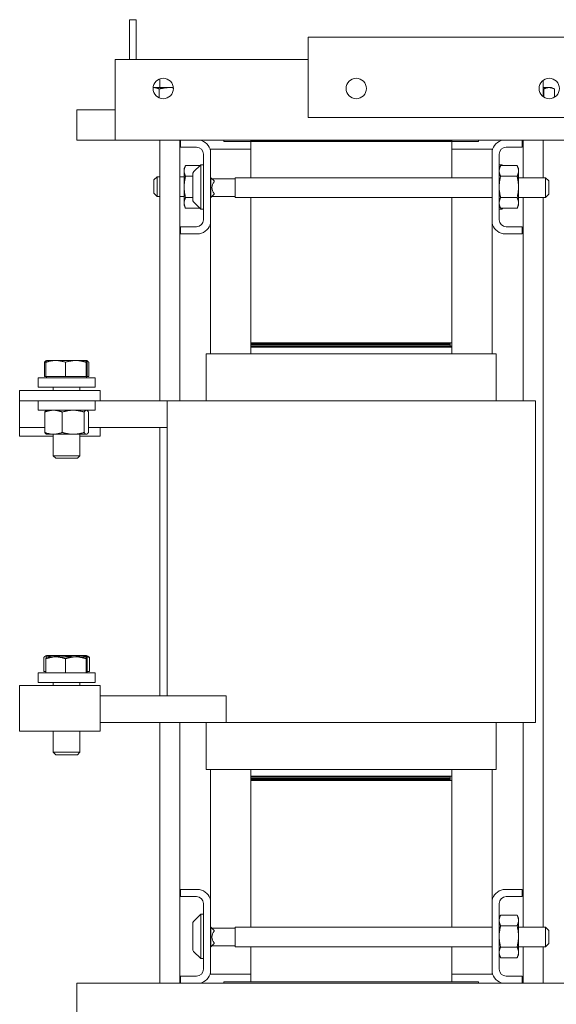
# Model space of a CAD drawing. Units: inches. Extents: x -64 to 287, y 46 to 257.
# Drawn here: x 194 to 204, y 126 to 144 of the extents above; entities that cross this region are included whole.
import ezdxf

# ---------------------------------------------------------------- set-up
doc = ezdxf.new("R2010")
doc.units = ezdxf.units.IN
doc.header["$MEASUREMENT"] = 0

msp = doc.modelspace()

# ---------------------------------------------------------------- linework, layer by layer
at = {"lineweight": 0}
for p, q in [((195.613, 143.305), (195.613, 144.048)), ((195.613, 144.048), (195.738, 144.048)), ((195.738, 144.048), (195.738, 143.305)), ((207.941, 143.725), (198.941, 143.725)), ((198.941, 143.505), (198.941, 143.725)), ((198.941, 143.505), (198.941, 142.225)), ((195.341, 143.305), (198.941, 143.305)), ((195.341, 143.305), (195.341, 142.025)), ((196.176, 142.782), (196.176, 142.943)), ((203.328, 142.612), (203.328, 142.917)), ((196.065, 142.782), (196.052, 142.782)), ((196.363, 142.782), (196.065, 142.782)), ((196.165, 142.757), (196.165, 142.591)), ((196.431, 142.782), (196.363, 142.782)), ((203.438, 142.782), (203.328, 142.782)), ((203.339, 142.757), (203.339, 142.605)), ((203.484, 142.782), (203.438, 142.782)), ((203.484, 142.782), (203.538, 142.757)), ((203.538, 142.757), (203.538, 142.601)), ((194.629, 142.073), (194.629, 142.365)), ((195.341, 142.365), (194.629, 142.365)), ((194.629, 141.805), (194.629, 142.073)), ((207.941, 142.225), (198.941, 142.225)), ((195.341, 141.805), (195.341, 142.025)), ((194.629, 141.805), (195.341, 141.805)), ((195.341, 141.805), (196.564, 141.805)), ((196.176, 136.945), (196.176, 141.805)), ((196.551, 136.945), (196.551, 141.805)), ((196.564, 141.671), (196.564, 141.805)), ((196.564, 141.805), (196.917, 141.805)), ((196.917, 141.805), (202.582, 141.805)), ((197.374, 141.805), (197.374, 141.775)), ((197.374, 141.775), (197.874, 141.775)), ((201.624, 141.795), (197.874, 141.795)), ((197.874, 141.775), (197.874, 141.795)), ((197.874, 141.102), (197.874, 141.775)), ((197.874, 141.775), (201.624, 141.775)), ((201.624, 141.775), (201.624, 141.795)), ((201.624, 141.775), (201.624, 141.102)), ((201.624, 141.775), (202.124, 141.775)), ((202.124, 141.805), (202.124, 141.775)), ((202.582, 141.805), (202.934, 141.805)), ((202.934, 141.805), (202.934, 141.671)), ((202.934, 141.805), (204.341, 141.805)), ((202.953, 141.102), (202.953, 141.805)), ((203.328, 141.102), (203.328, 141.805)), ((196.86, 141.671), (196.564, 141.671)), ((196.99, 140.319), (196.99, 141.541)), ((197.874, 141.635), (197.124, 141.635)), ((197.124, 141.635), (197.124, 141.597)), ((197.124, 141.597), (197.124, 140.262)), ((202.374, 141.635), (201.624, 141.635)), ((202.374, 141.635), (202.374, 141.597)), ((202.374, 140.262), (202.374, 141.597)), ((202.508, 141.541), (202.508, 140.319)), ((202.934, 141.671), (202.638, 141.671)), ((196.631, 141.274), (196.656, 141.327)), ((196.656, 141.327), (196.926, 141.327)), ((196.808, 141.209), (196.94, 141.341)), ((196.94, 141.341), (196.94, 140.518)), ((196.99, 141.341), (196.94, 141.341)), ((202.508, 141.341), (202.558, 141.341)), ((202.508, 141.274), (202.533, 141.327)), ((202.533, 141.327), (202.843, 141.327)), ((202.558, 141.327), (202.558, 141.341)), ((202.573, 141.327), (202.558, 141.341)), ((202.867, 141.274), (202.843, 141.327)), ((196.631, 141.274), (196.631, 141.228)), ((196.631, 141.228), (196.631, 140.93)), ((196.79, 140.693), (196.79, 141.166)), ((202.867, 141.228), (202.867, 141.274)), ((202.867, 140.93), (202.867, 141.228)), ((196.066, 141.06), (196.126, 141.12)), ((196.066, 140.813), (196.066, 141.06)), ((196.126, 141.12), (196.126, 140.753)), ((196.176, 141.12), (196.126, 141.12)), ((196.631, 141.12), (196.551, 141.12)), ((196.656, 141.128), (196.79, 141.128)), ((197.124, 141.102), (197.13, 141.102)), ((197.19, 141.042), (197.13, 141.102)), ((197.13, 141.102), (197.13, 140.735)), ((197.582, 141.083), (197.149, 141.083)), ((197.19, 141.027), (197.19, 141.042)), ((197.582, 141.102), (197.582, 140.735)), ((197.582, 141.102), (202.374, 141.102)), ((202.533, 141.128), (202.843, 141.128)), ((202.867, 141.102), (203.372, 141.102)), ((203.372, 140.735), (203.372, 141.102)), ((203.432, 141.042), (203.372, 141.102)), ((203.432, 141.042), (203.432, 140.795)), ((196.066, 140.813), (196.126, 140.753)), ((196.631, 140.93), (196.631, 140.632)), ((197.19, 140.795), (197.13, 140.735)), ((197.19, 140.795), (197.19, 140.809)), ((202.867, 140.632), (202.867, 140.93)), ((203.432, 140.795), (203.372, 140.735)), ((196.176, 140.753), (196.126, 140.753)), ((196.631, 140.753), (196.551, 140.753)), ((196.631, 140.632), (196.631, 140.586)), ((196.656, 140.731), (196.79, 140.731)), ((196.808, 140.651), (196.94, 140.518)), ((197.124, 140.735), (197.13, 140.735)), ((197.582, 140.753), (197.149, 140.753)), ((197.582, 140.735), (202.374, 140.735)), ((197.874, 138.025), (197.874, 140.735)), ((201.624, 140.735), (201.624, 138.025)), ((202.533, 140.731), (202.843, 140.731)), ((202.867, 140.735), (203.372, 140.735)), ((202.867, 140.586), (202.867, 140.632)), ((202.953, 136.945), (202.953, 140.735)), ((203.328, 127.132), (203.328, 140.735)), ((196.631, 140.586), (196.656, 140.532)), ((196.656, 140.532), (196.926, 140.532)), ((196.99, 140.518), (196.94, 140.518)), ((202.508, 140.586), (202.533, 140.532)), ((202.508, 140.518), (202.558, 140.518)), ((202.533, 140.532), (202.843, 140.532)), ((202.558, 140.518), (202.558, 140.532)), ((202.573, 140.532), (202.558, 140.518)), ((202.867, 140.586), (202.843, 140.532)), ((197.124, 140.262), (197.124, 137.82)), ((202.374, 140.262), (202.374, 137.82)), ((196.564, 140.055), (196.564, 140.189)), ((196.564, 140.189), (196.86, 140.189)), ((196.917, 140.055), (196.564, 140.055)), ((202.934, 140.055), (202.582, 140.055)), ((202.638, 140.189), (202.934, 140.189)), ((202.934, 140.189), (202.934, 140.055)), ((201.624, 138.025), (197.874, 138.025)), ((197.874, 138.025), (197.874, 138.005)), ((197.874, 138.025), (201.594, 138.025)), ((201.594, 138.025), (201.594, 138.005)), ((201.624, 137.965), (201.624, 138.025)), ((197.874, 138.005), (197.874, 137.985)), ((197.874, 138.005), (201.594, 138.005)), ((197.874, 138.005), (201.594, 138.005)), ((197.874, 137.985), (201.594, 137.985)), ((197.874, 137.985), (197.874, 137.965)), ((197.874, 137.985), (201.594, 137.985)), ((197.874, 137.965), (201.594, 137.965)), ((197.874, 137.945), (197.874, 137.965)), ((201.624, 137.945), (197.874, 137.945)), ((197.874, 137.945), (197.874, 137.82)), ((201.624, 137.965), (197.904, 137.965)), ((197.904, 137.945), (197.904, 137.965)), ((201.624, 137.945), (197.904, 137.945)), ((201.594, 138.005), (201.594, 137.985)), ((201.594, 137.985), (201.594, 137.965)), ((201.624, 137.945), (201.624, 137.965)), ((201.624, 137.945), (201.624, 137.82)), ((194.023, 137.397), (194.023, 137.661)), ((194.062, 137.694), (194.052, 137.689)), ((194.052, 137.397), (194.052, 137.661)), ((194.235, 137.695), (194.062, 137.695)), ((194.062, 137.695), (194.062, 137.694)), ((194.609, 137.695), (194.235, 137.695)), ((194.417, 137.397), (194.417, 137.661)), ((194.812, 137.695), (194.609, 137.695)), ((194.802, 137.397), (194.802, 137.661)), ((194.812, 137.695), (194.812, 137.695)), ((194.812, 137.695), (194.813, 137.694)), ((194.813, 137.694), (194.823, 137.689)), ((194.822, 137.397), (194.822, 137.661)), ((194.852, 137.397), (194.852, 137.661)), ((197.044, 137.82), (197.112, 137.82)), ((197.044, 136.945), (197.044, 137.82)), ((197.862, 137.82), (197.112, 137.82)), ((197.862, 137.82), (197.874, 137.82)), ((201.624, 137.82), (197.874, 137.82)), ((201.624, 137.82), (201.637, 137.82)), ((202.387, 137.82), (201.637, 137.82)), ((202.387, 137.82), (202.454, 137.82)), ((202.454, 136.945), (202.454, 137.82)), ((193.906, 137.372), (194.969, 137.372)), ((193.906, 137.195), (193.906, 137.372)), ((194.052, 137.397), (194.023, 137.397)), ((194.235, 137.397), (194.052, 137.397)), ((194.062, 137.397), (194.062, 137.372)), ((194.417, 137.397), (194.235, 137.397)), ((194.609, 137.397), (194.417, 137.397)), ((194.802, 137.397), (194.609, 137.397)), ((194.812, 137.397), (194.802, 137.397)), ((194.822, 137.397), (194.812, 137.397)), ((194.812, 137.397), (194.812, 137.372)), ((194.852, 137.397), (194.822, 137.397)), ((194.969, 137.195), (194.969, 137.372)), ((193.562, 137.135), (195.062, 137.135)), ((193.562, 136.945), (193.562, 137.135)), ((193.906, 137.195), (194.969, 137.195)), ((194.187, 137.195), (194.187, 137.135)), ((194.687, 137.195), (194.687, 137.135)), ((195.062, 136.945), (195.062, 137.135)), ((193.562, 136.945), (193.562, 136.445)), ((193.562, 136.945), (194.1, 136.945)), ((193.906, 136.945), (193.906, 136.768)), ((194.775, 136.945), (194.1, 136.945)), ((194.775, 136.945), (195.062, 136.945)), ((194.969, 136.945), (194.969, 136.768)), ((195.062, 136.945), (196.312, 136.945)), ((196.312, 136.945), (197.001, 136.945)), ((196.312, 136.945), (196.312, 131.445)), ((197.751, 136.945), (197.001, 136.945)), ((197.751, 136.945), (197.874, 136.945)), ((201.624, 136.945), (197.874, 136.945)), ((201.624, 136.945), (201.747, 136.945)), ((202.497, 136.945), (201.747, 136.945)), ((202.497, 136.945), (203.186, 136.945)), ((203.186, 136.945), (203.186, 130.945)), ((194.969, 136.768), (193.906, 136.768)), ((194.062, 136.768), (194.056, 136.764)), ((194.812, 136.768), (194.819, 136.764)), ((194.029, 136.353), (194.029, 136.734)), ((194.356, 136.353), (194.356, 136.734)), ((194.765, 136.353), (194.765, 136.734)), ((194.846, 136.353), (194.846, 136.734)), ((194.029, 136.445), (193.562, 136.445)), ((193.562, 136.285), (193.562, 136.445)), ((196.312, 136.445), (194.846, 136.445)), ((195.062, 136.285), (195.062, 136.445)), ((196.176, 131.445), (196.176, 136.445)), ((193.562, 136.285), (194.187, 136.285)), ((194.062, 136.32), (194.056, 136.324)), ((194.062, 136.32), (194.193, 136.32)), ((194.187, 136.32), (194.187, 135.919)), ((194.193, 136.32), (194.561, 136.32)), ((194.561, 136.32), (194.806, 136.32)), ((194.687, 136.32), (194.687, 135.919)), ((194.687, 136.285), (195.062, 136.285)), ((194.806, 136.32), (194.812, 136.32)), ((194.812, 136.32), (194.819, 136.324)), ((194.187, 135.919), (194.687, 135.919)), ((194.235, 135.872), (194.187, 135.919)), ((194.64, 135.872), (194.235, 135.872)), ((194.64, 135.872), (194.687, 135.919)), ((194.013, 131.897), (194.013, 132.161)), ((194.062, 132.195), (194.041, 132.182)), ((194.082, 132.195), (194.062, 132.195)), ((194.235, 132.17), (194.062, 132.17)), ((194.062, 132.17), (194.062, 132.169)), ((194.365, 132.195), (194.082, 132.195)), ((194.609, 132.17), (194.235, 132.17)), ((194.72, 132.195), (194.365, 132.195)), ((194.812, 132.17), (194.609, 132.17)), ((194.812, 132.195), (194.72, 132.195)), ((194.812, 132.195), (194.834, 132.182)), ((194.812, 132.17), (194.812, 132.17)), ((194.812, 132.17), (194.813, 132.169)), ((194.862, 131.897), (194.862, 132.161)), ((194.053, 131.872), (194.053, 132.136)), ((194.417, 131.872), (194.417, 132.136)), ((194.802, 131.872), (194.802, 132.136)), ((194.822, 131.872), (194.822, 132.136)), ((193.906, 131.872), (194.969, 131.872)), ((193.906, 131.695), (193.906, 131.872)), ((194.053, 131.897), (194.013, 131.897)), ((194.862, 131.897), (194.822, 131.897)), ((194.969, 131.695), (194.969, 131.872)), ((195.062, 131.635), (193.562, 131.635)), ((193.562, 131.255), (193.562, 131.635)), ((193.906, 131.695), (194.969, 131.695)), ((194.187, 131.695), (194.187, 131.635)), ((194.687, 131.695), (194.687, 131.635)), ((195.062, 131.255), (195.062, 131.635)), ((197.414, 131.445), (195.062, 131.445)), ((197.414, 131.445), (197.414, 130.945)), ((193.562, 131.255), (193.562, 130.785)), ((195.062, 131.255), (195.062, 130.785)), ((197.414, 130.945), (195.062, 130.945)), ((196.176, 126.085), (196.176, 130.945)), ((196.551, 126.085), (196.551, 130.945)), ((197.044, 130.07), (197.044, 130.945)), ((197.414, 130.945), (197.751, 130.945)), ((197.874, 130.945), (197.751, 130.945)), ((197.874, 130.945), (201.624, 130.945)), ((201.747, 130.945), (201.624, 130.945)), ((201.747, 130.945), (202.497, 130.945)), ((202.454, 130.07), (202.454, 130.945)), ((203.186, 130.945), (202.497, 130.945)), ((202.953, 127.132), (202.953, 130.945)), ((195.062, 130.785), (193.562, 130.785)), ((194.187, 130.785), (194.187, 130.394)), ((194.687, 130.785), (194.687, 130.394)), ((194.187, 130.394), (194.687, 130.394)), ((194.235, 130.347), (194.187, 130.394)), ((194.64, 130.347), (194.235, 130.347)), ((194.64, 130.347), (194.687, 130.394)), ((197.112, 130.07), (197.044, 130.07)), ((197.112, 130.07), (197.862, 130.07)), ((197.124, 130.07), (197.124, 127.627)), ((197.874, 130.07), (197.862, 130.07)), ((197.874, 130.07), (197.874, 129.945)), ((197.874, 130.07), (201.624, 130.07)), ((201.624, 130.07), (201.624, 129.945)), ((201.637, 130.07), (201.624, 130.07)), ((201.637, 130.07), (202.387, 130.07)), ((202.374, 130.07), (202.374, 127.627)), ((202.454, 130.07), (202.387, 130.07)), ((197.874, 129.945), (197.874, 129.925)), ((197.874, 129.945), (201.594, 129.945)), ((197.874, 129.945), (201.624, 129.945)), ((197.874, 129.925), (197.874, 129.905)), ((197.874, 129.925), (201.594, 129.925)), ((197.874, 129.925), (201.594, 129.925)), ((197.874, 129.905), (197.874, 129.885)), ((197.874, 129.905), (201.594, 129.905)), ((197.874, 129.905), (201.594, 129.905)), ((197.874, 129.885), (201.594, 129.885)), ((197.874, 129.885), (197.874, 129.865)), ((197.874, 129.885), (201.594, 129.885)), ((197.874, 127.132), (197.874, 129.865)), ((197.874, 129.865), (201.624, 129.865)), ((197.874, 129.865), (201.594, 129.865)), ((201.594, 129.945), (201.594, 129.925)), ((201.594, 129.925), (201.594, 129.905)), ((201.594, 129.905), (201.594, 129.885)), ((201.594, 129.885), (201.594, 129.865)), ((201.624, 129.945), (201.624, 129.865)), ((201.624, 129.865), (201.624, 127.132)), ((196.564, 127.701), (196.564, 127.835)), ((196.564, 127.835), (196.917, 127.835)), ((202.582, 127.835), (202.934, 127.835)), ((202.934, 127.835), (202.934, 127.701)), ((196.86, 127.701), (196.564, 127.701)), ((196.99, 126.349), (196.99, 127.571)), ((197.124, 127.627), (197.124, 126.292)), ((202.374, 126.292), (202.374, 127.627)), ((202.508, 127.571), (202.508, 126.349)), ((202.934, 127.701), (202.638, 127.701)), ((196.79, 126.723), (196.79, 127.196)), ((196.808, 127.239), (196.94, 127.371)), ((196.94, 127.371), (196.94, 126.548)), ((196.99, 127.371), (196.94, 127.371)), ((202.508, 127.304), (202.533, 127.357)), ((202.533, 127.357), (202.843, 127.357)), ((202.867, 127.304), (202.843, 127.357)), ((202.867, 127.258), (202.867, 127.304)), ((202.867, 126.96), (202.867, 127.258)), ((197.124, 127.132), (197.13, 127.132)), ((197.19, 127.072), (197.13, 127.132)), ((197.13, 127.132), (197.13, 126.765)), ((197.582, 127.113), (197.149, 127.113)), ((197.19, 127.057), (197.19, 127.072)), ((197.582, 127.132), (197.582, 126.765)), ((197.582, 127.132), (202.374, 127.132)), ((202.533, 127.158), (202.843, 127.158)), ((202.867, 127.132), (203.372, 127.132)), ((203.372, 126.765), (203.372, 127.132)), ((203.432, 127.072), (203.372, 127.132)), ((203.432, 127.072), (203.432, 126.825)), ((197.19, 126.825), (197.19, 126.839)), ((202.867, 126.662), (202.867, 126.96)), ((196.808, 126.681), (196.94, 126.548)), ((197.124, 126.765), (197.13, 126.765)), ((197.19, 126.825), (197.13, 126.765)), ((197.582, 126.783), (197.149, 126.783)), ((197.582, 126.765), (202.374, 126.765)), ((197.874, 126.115), (197.874, 126.765)), ((201.624, 126.765), (201.624, 126.115)), ((202.533, 126.761), (202.843, 126.761)), ((202.867, 126.765), (203.372, 126.765)), ((202.867, 126.616), (202.867, 126.662)), ((202.953, 126.085), (202.953, 126.765)), ((203.328, 126.085), (203.328, 126.765)), ((203.432, 126.825), (203.372, 126.765)), ((196.99, 126.548), (196.94, 126.548)), ((202.508, 126.616), (202.533, 126.562)), ((202.533, 126.562), (202.843, 126.562)), ((202.867, 126.616), (202.843, 126.562)), ((197.124, 126.292), (197.124, 126.255)), ((202.374, 126.292), (202.374, 126.255)), ((196.564, 126.085), (196.564, 126.219)), ((196.564, 126.219), (196.86, 126.219)), ((197.124, 126.255), (197.874, 126.255)), ((197.874, 126.115), (197.374, 126.115)), ((197.374, 126.085), (197.374, 126.115)), ((201.624, 126.115), (197.874, 126.115)), ((201.624, 126.255), (202.374, 126.255)), ((202.124, 126.115), (201.624, 126.115)), ((202.124, 126.085), (202.124, 126.115)), ((202.638, 126.219), (202.934, 126.219)), ((202.934, 126.219), (202.934, 126.085)), ((194.629, 125.817), (194.629, 126.085)), ((196.564, 126.085), (194.629, 126.085)), ((196.917, 126.085), (196.564, 126.085)), ((197.374, 126.085), (196.917, 126.085)), ((197.374, 126.085), (202.124, 126.085)), ((202.582, 126.085), (202.124, 126.085)), ((202.934, 126.085), (202.582, 126.085)), ((204.874, 126.085), (202.934, 126.085)), ((194.629, 125.817), (194.629, 125.525))]:
    msp.add_line(p, q, dxfattribs=at)
at = {"lineweight": 0, "flags": 128}
for points in [[(196.065, 142.782), (196.065, 142.782), (196.064, 142.782), (196.064, 142.782), (196.063, 142.782), (196.063, 142.782), (196.062, 142.782), (196.062, 142.782), (196.061, 142.782), (196.06, 142.782), (196.06, 142.782), (196.059, 142.782), (196.059, 142.782), (196.058, 142.782), (196.058, 142.782), (196.057, 142.782), (196.057, 142.782), (196.056, 142.781), (196.055, 142.781), (196.055, 142.781), (196.054, 142.781), (196.054, 142.781), (196.053, 142.781), (196.053, 142.781), (196.052, 142.781)], [(196.165, 142.757), (196.16, 142.759), (196.156, 142.761), (196.151, 142.763), (196.147, 142.765), (196.142, 142.766), (196.138, 142.768), (196.134, 142.769), (196.13, 142.771), (196.126, 142.772), (196.121, 142.773), (196.117, 142.775), (196.113, 142.776), (196.109, 142.777), (196.105, 142.777), (196.101, 142.778), (196.097, 142.779), (196.093, 142.78), (196.089, 142.78), (196.085, 142.781), (196.081, 142.781), (196.077, 142.781), (196.073, 142.782), (196.069, 142.782), (196.065, 142.782)], [(196.363, 142.782), (196.355, 142.782), (196.347, 142.782), (196.339, 142.781), (196.332, 142.781), (196.324, 142.781), (196.316, 142.78), (196.308, 142.78), (196.3, 142.779), (196.292, 142.778), (196.284, 142.777), (196.276, 142.777), (196.268, 142.776), (196.259, 142.775), (196.251, 142.773), (196.243, 142.772), (196.235, 142.771), (196.226, 142.769), (196.218, 142.768), (196.209, 142.766), (196.201, 142.765), (196.192, 142.763), (196.183, 142.761), (196.174, 142.759), (196.165, 142.757)], [(196.431, 142.779), (196.428, 142.779), (196.425, 142.779), (196.422, 142.779), (196.42, 142.78), (196.417, 142.78), (196.414, 142.78), (196.411, 142.78), (196.408, 142.78), (196.406, 142.781), (196.403, 142.781), (196.4, 142.781), (196.397, 142.781), (196.394, 142.781), (196.391, 142.781), (196.389, 142.781), (196.386, 142.781), (196.383, 142.781), (196.38, 142.782), (196.377, 142.782), (196.375, 142.782), (196.372, 142.782), (196.369, 142.782), (196.366, 142.782), (196.363, 142.782)], [(203.339, 142.757), (203.339, 142.757), (203.338, 142.757), (203.338, 142.757), (203.337, 142.757), (203.337, 142.757), (203.336, 142.758), (203.336, 142.758), (203.335, 142.758), (203.335, 142.758), (203.334, 142.758), (203.334, 142.758), (203.333, 142.758), (203.333, 142.758), (203.333, 142.758), (203.332, 142.759), (203.332, 142.759), (203.331, 142.759), (203.331, 142.759), (203.33, 142.759), (203.33, 142.759), (203.329, 142.759), (203.329, 142.759), (203.328, 142.759), (203.328, 142.759)], [(203.438, 142.782), (203.434, 142.782), (203.43, 142.782), (203.426, 142.781), (203.422, 142.781), (203.418, 142.781), (203.415, 142.78), (203.411, 142.78), (203.407, 142.779), (203.403, 142.778), (203.399, 142.777), (203.395, 142.777), (203.39, 142.776), (203.386, 142.775), (203.382, 142.773), (203.378, 142.772), (203.374, 142.771), (203.37, 142.769), (203.366, 142.768), (203.361, 142.766), (203.357, 142.765), (203.353, 142.763), (203.348, 142.761), (203.344, 142.759), (203.339, 142.757)], [(203.538, 142.757), (203.533, 142.759), (203.529, 142.761), (203.524, 142.763), (203.52, 142.765), (203.515, 142.766), (203.511, 142.768), (203.507, 142.769), (203.503, 142.771), (203.498, 142.772), (203.494, 142.773), (203.49, 142.775), (203.486, 142.776), (203.482, 142.777), (203.478, 142.777), (203.474, 142.778), (203.47, 142.779), (203.466, 142.78), (203.462, 142.78), (203.458, 142.781), (203.454, 142.781), (203.45, 142.781), (203.446, 142.782), (203.442, 142.782), (203.438, 142.782)], [(196.656, 141.327), (196.654, 141.322), (196.652, 141.318), (196.65, 141.313), (196.648, 141.309), (196.647, 141.305), (196.645, 141.3), (196.644, 141.296), (196.642, 141.292), (196.641, 141.288), (196.64, 141.284), (196.639, 141.28), (196.638, 141.275), (196.637, 141.271), (196.636, 141.267), (196.635, 141.263), (196.634, 141.259), (196.633, 141.255), (196.633, 141.251), (196.632, 141.247), (196.632, 141.244), (196.632, 141.24), (196.632, 141.236), (196.631, 141.232), (196.631, 141.228)], [(202.533, 141.327), (202.531, 141.322), (202.529, 141.318), (202.527, 141.313), (202.525, 141.309), (202.524, 141.305), (202.522, 141.3), (202.521, 141.296), (202.519, 141.292), (202.518, 141.288), (202.517, 141.284), (202.516, 141.28), (202.515, 141.275), (202.514, 141.271), (202.513, 141.267), (202.512, 141.263), (202.511, 141.259), (202.51, 141.255), (202.51, 141.251), (202.509, 141.247), (202.509, 141.244), (202.509, 141.24), (202.509, 141.236), (202.508, 141.232), (202.508, 141.228)], [(202.867, 141.228), (202.867, 141.232), (202.867, 141.236), (202.867, 141.24), (202.867, 141.244), (202.866, 141.247), (202.866, 141.251), (202.865, 141.255), (202.865, 141.259), (202.864, 141.263), (202.863, 141.267), (202.862, 141.271), (202.861, 141.275), (202.86, 141.28), (202.859, 141.284), (202.858, 141.288), (202.857, 141.292), (202.855, 141.296), (202.854, 141.3), (202.852, 141.305), (202.85, 141.309), (202.849, 141.313), (202.847, 141.318), (202.845, 141.322), (202.843, 141.327)], [(196.631, 141.228), (196.631, 141.224), (196.632, 141.22), (196.632, 141.216), (196.632, 141.212), (196.632, 141.208), (196.633, 141.204), (196.633, 141.2), (196.634, 141.196), (196.635, 141.192), (196.636, 141.188), (196.637, 141.184), (196.638, 141.18), (196.639, 141.176), (196.64, 141.172), (196.641, 141.167), (196.642, 141.163), (196.644, 141.159), (196.645, 141.155), (196.647, 141.151), (196.648, 141.146), (196.65, 141.142), (196.652, 141.137), (196.654, 141.133), (196.656, 141.128)], [(202.508, 141.228), (202.508, 141.224), (202.509, 141.22), (202.509, 141.216), (202.509, 141.212), (202.509, 141.208), (202.51, 141.204), (202.51, 141.2), (202.511, 141.196), (202.512, 141.192), (202.513, 141.188), (202.514, 141.184), (202.515, 141.18), (202.516, 141.176), (202.517, 141.172), (202.518, 141.167), (202.519, 141.163), (202.521, 141.159), (202.522, 141.155), (202.524, 141.151), (202.525, 141.146), (202.527, 141.142), (202.529, 141.137), (202.531, 141.133), (202.533, 141.128)], [(202.843, 141.128), (202.845, 141.133), (202.847, 141.137), (202.849, 141.142), (202.85, 141.146), (202.852, 141.151), (202.854, 141.155), (202.855, 141.159), (202.857, 141.163), (202.858, 141.167), (202.859, 141.172), (202.86, 141.176), (202.861, 141.18), (202.862, 141.184), (202.863, 141.188), (202.864, 141.192), (202.865, 141.196), (202.865, 141.2), (202.866, 141.204), (202.866, 141.208), (202.867, 141.212), (202.867, 141.216), (202.867, 141.22), (202.867, 141.224), (202.867, 141.228)], [(196.656, 141.128), (196.654, 141.119), (196.652, 141.11), (196.65, 141.101), (196.648, 141.092), (196.647, 141.084), (196.645, 141.075), (196.644, 141.067), (196.642, 141.058), (196.641, 141.05), (196.64, 141.042), (196.639, 141.034), (196.638, 141.025), (196.637, 141.017), (196.636, 141.009), (196.635, 141.001), (196.634, 140.993), (196.633, 140.985), (196.633, 140.977), (196.632, 140.969), (196.632, 140.961), (196.632, 140.954), (196.632, 140.946), (196.631, 140.938), (196.631, 140.93)], [(202.533, 141.128), (202.531, 141.119), (202.529, 141.11), (202.527, 141.101), (202.525, 141.092), (202.524, 141.084), (202.522, 141.075), (202.521, 141.067), (202.519, 141.058), (202.518, 141.05), (202.517, 141.042), (202.516, 141.034), (202.515, 141.025), (202.514, 141.017), (202.513, 141.009), (202.512, 141.001), (202.511, 140.993), (202.51, 140.985), (202.51, 140.977), (202.509, 140.969), (202.509, 140.961), (202.509, 140.954), (202.509, 140.946), (202.508, 140.938), (202.508, 140.93)], [(202.867, 140.93), (202.867, 140.938), (202.867, 140.946), (202.867, 140.954), (202.867, 140.961), (202.866, 140.969), (202.866, 140.977), (202.865, 140.985), (202.865, 140.993), (202.864, 141.001), (202.863, 141.009), (202.862, 141.017), (202.861, 141.025), (202.86, 141.034), (202.859, 141.042), (202.858, 141.05), (202.857, 141.058), (202.855, 141.067), (202.854, 141.075), (202.852, 141.084), (202.85, 141.092), (202.849, 141.101), (202.847, 141.11), (202.845, 141.119), (202.843, 141.128)], [(196.631, 140.93), (196.631, 140.922), (196.632, 140.914), (196.632, 140.906), (196.632, 140.898), (196.632, 140.89), (196.633, 140.882), (196.633, 140.874), (196.634, 140.866), (196.635, 140.858), (196.636, 140.85), (196.637, 140.842), (196.638, 140.834), (196.639, 140.826), (196.64, 140.818), (196.641, 140.809), (196.642, 140.801), (196.644, 140.793), (196.645, 140.784), (196.647, 140.776), (196.648, 140.767), (196.65, 140.758), (196.652, 140.749), (196.654, 140.74), (196.656, 140.731)], [(202.508, 140.93), (202.508, 140.922), (202.509, 140.914), (202.509, 140.906), (202.509, 140.898), (202.509, 140.89), (202.51, 140.882), (202.51, 140.874), (202.511, 140.866), (202.512, 140.858), (202.513, 140.85), (202.514, 140.842), (202.515, 140.834), (202.516, 140.826), (202.517, 140.818), (202.518, 140.809), (202.519, 140.801), (202.521, 140.793), (202.522, 140.784), (202.524, 140.776), (202.525, 140.767), (202.527, 140.758), (202.529, 140.749), (202.531, 140.74), (202.533, 140.731)], [(202.843, 140.731), (202.845, 140.74), (202.847, 140.749), (202.849, 140.758), (202.85, 140.767), (202.852, 140.776), (202.854, 140.784), (202.855, 140.793), (202.857, 140.801), (202.858, 140.809), (202.859, 140.818), (202.86, 140.826), (202.861, 140.834), (202.862, 140.842), (202.863, 140.85), (202.864, 140.858), (202.865, 140.866), (202.865, 140.874), (202.866, 140.882), (202.866, 140.89), (202.867, 140.898), (202.867, 140.906), (202.867, 140.914), (202.867, 140.922), (202.867, 140.93)], [(196.656, 140.731), (196.654, 140.727), (196.652, 140.722), (196.65, 140.718), (196.648, 140.713), (196.647, 140.709), (196.645, 140.705), (196.644, 140.7), (196.642, 140.696), (196.641, 140.692), (196.64, 140.688), (196.639, 140.684), (196.638, 140.68), (196.637, 140.676), (196.636, 140.672), (196.635, 140.668), (196.634, 140.664), (196.633, 140.66), (196.633, 140.656), (196.632, 140.652), (196.632, 140.648), (196.632, 140.644), (196.632, 140.64), (196.631, 140.636), (196.631, 140.632)], [(196.631, 140.632), (196.631, 140.628), (196.632, 140.624), (196.632, 140.62), (196.632, 140.616), (196.632, 140.612), (196.633, 140.608), (196.633, 140.604), (196.634, 140.6), (196.635, 140.596), (196.636, 140.592), (196.637, 140.588), (196.638, 140.584), (196.639, 140.58), (196.64, 140.576), (196.641, 140.572), (196.642, 140.567), (196.644, 140.563), (196.645, 140.559), (196.647, 140.555), (196.648, 140.55), (196.65, 140.546), (196.652, 140.542), (196.654, 140.537), (196.656, 140.532)], [(202.533, 140.731), (202.531, 140.727), (202.529, 140.722), (202.527, 140.718), (202.525, 140.713), (202.524, 140.709), (202.522, 140.705), (202.521, 140.7), (202.519, 140.696), (202.518, 140.692), (202.517, 140.688), (202.516, 140.684), (202.515, 140.68), (202.514, 140.676), (202.513, 140.672), (202.512, 140.668), (202.511, 140.664), (202.51, 140.66), (202.51, 140.656), (202.509, 140.652), (202.509, 140.648), (202.509, 140.644), (202.509, 140.64), (202.508, 140.636), (202.508, 140.632)], [(202.508, 140.632), (202.508, 140.628), (202.509, 140.624), (202.509, 140.62), (202.509, 140.616), (202.509, 140.612), (202.51, 140.608), (202.51, 140.604), (202.511, 140.6), (202.512, 140.596), (202.513, 140.592), (202.514, 140.588), (202.515, 140.584), (202.516, 140.58), (202.517, 140.576), (202.518, 140.572), (202.519, 140.567), (202.521, 140.563), (202.522, 140.559), (202.524, 140.555), (202.525, 140.55), (202.527, 140.546), (202.529, 140.542), (202.531, 140.537), (202.533, 140.532)], [(202.867, 140.632), (202.867, 140.636), (202.867, 140.64), (202.867, 140.644), (202.867, 140.648), (202.866, 140.652), (202.866, 140.656), (202.865, 140.66), (202.865, 140.664), (202.864, 140.668), (202.863, 140.672), (202.862, 140.676), (202.861, 140.68), (202.86, 140.684), (202.859, 140.688), (202.858, 140.692), (202.857, 140.696), (202.855, 140.7), (202.854, 140.705), (202.852, 140.709), (202.85, 140.713), (202.849, 140.718), (202.847, 140.722), (202.845, 140.727), (202.843, 140.731)], [(202.843, 140.532), (202.845, 140.537), (202.847, 140.542), (202.849, 140.546), (202.85, 140.55), (202.852, 140.555), (202.854, 140.559), (202.855, 140.563), (202.857, 140.567), (202.858, 140.572), (202.859, 140.576), (202.86, 140.58), (202.861, 140.584), (202.862, 140.588), (202.863, 140.592), (202.864, 140.596), (202.865, 140.6), (202.865, 140.604), (202.866, 140.608), (202.866, 140.612), (202.867, 140.616), (202.867, 140.62), (202.867, 140.624), (202.867, 140.628), (202.867, 140.632)], [(194.023, 137.661), (194.024, 137.663), (194.025, 137.664), (194.027, 137.666), (194.028, 137.667), (194.029, 137.669), (194.03, 137.67), (194.032, 137.672), (194.033, 137.673), (194.034, 137.674), (194.035, 137.676), (194.037, 137.677), (194.038, 137.678), (194.039, 137.679), (194.04, 137.68), (194.041, 137.681), (194.043, 137.682), (194.044, 137.683), (194.045, 137.684), (194.046, 137.685), (194.047, 137.686), (194.049, 137.687), (194.05, 137.687), (194.051, 137.688), (194.052, 137.689)], [(194.055, 137.673), (194.053, 137.672), (194.052, 137.672), (194.051, 137.672), (194.049, 137.671), (194.048, 137.671), (194.047, 137.67), (194.045, 137.67), (194.044, 137.669), (194.043, 137.669), (194.041, 137.668), (194.04, 137.668), (194.039, 137.667), (194.037, 137.667), (194.036, 137.666), (194.035, 137.666), (194.033, 137.665), (194.032, 137.665), (194.031, 137.664), (194.029, 137.664), (194.028, 137.663), (194.027, 137.663), (194.025, 137.662), (194.024, 137.662), (194.023, 137.661)], [(194.235, 137.695), (194.227, 137.695), (194.22, 137.694), (194.213, 137.694), (194.205, 137.694), (194.198, 137.693), (194.191, 137.693), (194.184, 137.692), (194.176, 137.691), (194.169, 137.69), (194.162, 137.689), (194.154, 137.688), (194.147, 137.687), (194.139, 137.685), (194.132, 137.684), (194.124, 137.682), (194.117, 137.68), (194.109, 137.678), (194.101, 137.676), (194.093, 137.674), (194.085, 137.672), (194.077, 137.669), (194.069, 137.667), (194.061, 137.664), (194.052, 137.661)], [(194.052, 137.661), (194.053, 137.664), (194.053, 137.666), (194.054, 137.669), (194.054, 137.671), (194.055, 137.673), (194.055, 137.675), (194.055, 137.677), (194.056, 137.679), (194.056, 137.68), (194.057, 137.682), (194.057, 137.684), (194.057, 137.685), (194.058, 137.686), (194.058, 137.688), (194.059, 137.689), (194.059, 137.69), (194.059, 137.691), (194.06, 137.691), (194.06, 137.692), (194.06, 137.693), (194.061, 137.693), (194.061, 137.694), (194.062, 137.694), (194.062, 137.694)], [(194.417, 137.661), (194.408, 137.664), (194.4, 137.667), (194.392, 137.669), (194.384, 137.672), (194.376, 137.674), (194.368, 137.676), (194.36, 137.678), (194.352, 137.68), (194.345, 137.682), (194.337, 137.684), (194.33, 137.685), (194.322, 137.687), (194.315, 137.688), (194.307, 137.689), (194.3, 137.69), (194.293, 137.691), (194.285, 137.692), (194.278, 137.693), (194.271, 137.693), (194.264, 137.694), (194.256, 137.694), (194.249, 137.694), (194.242, 137.695), (194.235, 137.695)], [(194.609, 137.695), (194.601, 137.695), (194.594, 137.694), (194.586, 137.694), (194.578, 137.694), (194.571, 137.693), (194.563, 137.693), (194.555, 137.692), (194.548, 137.691), (194.54, 137.69), (194.532, 137.689), (194.524, 137.688), (194.516, 137.687), (194.508, 137.685), (194.501, 137.684), (194.493, 137.682), (194.484, 137.68), (194.476, 137.678), (194.468, 137.676), (194.46, 137.674), (194.451, 137.672), (194.443, 137.669), (194.434, 137.667), (194.425, 137.664), (194.417, 137.661)], [(194.802, 137.661), (194.793, 137.664), (194.784, 137.667), (194.775, 137.669), (194.767, 137.672), (194.758, 137.674), (194.75, 137.676), (194.742, 137.678), (194.734, 137.68), (194.726, 137.682), (194.718, 137.684), (194.71, 137.685), (194.702, 137.687), (194.694, 137.688), (194.686, 137.689), (194.678, 137.69), (194.671, 137.691), (194.663, 137.692), (194.655, 137.693), (194.648, 137.693), (194.64, 137.694), (194.632, 137.694), (194.625, 137.694), (194.617, 137.695), (194.609, 137.695)], [(194.812, 137.695), (194.812, 137.695), (194.811, 137.694), (194.811, 137.694), (194.81, 137.694), (194.81, 137.693), (194.809, 137.693), (194.809, 137.692), (194.809, 137.691), (194.808, 137.69), (194.808, 137.689), (194.807, 137.688), (194.807, 137.687), (194.807, 137.685), (194.806, 137.684), (194.806, 137.682), (194.805, 137.68), (194.805, 137.678), (194.804, 137.676), (194.804, 137.674), (194.803, 137.672), (194.803, 137.669), (194.803, 137.667), (194.802, 137.664), (194.802, 137.661)], [(194.822, 137.661), (194.822, 137.664), (194.821, 137.667), (194.821, 137.669), (194.821, 137.672), (194.82, 137.674), (194.82, 137.676), (194.819, 137.678), (194.819, 137.68), (194.818, 137.682), (194.818, 137.684), (194.817, 137.685), (194.817, 137.687), (194.817, 137.688), (194.816, 137.689), (194.816, 137.69), (194.815, 137.691), (194.815, 137.692), (194.814, 137.693), (194.814, 137.693), (194.814, 137.694), (194.813, 137.694), (194.813, 137.694), (194.812, 137.695), (194.812, 137.695)], [(194.852, 137.661), (194.851, 137.663), (194.849, 137.665), (194.847, 137.667), (194.845, 137.669), (194.844, 137.671), (194.842, 137.673), (194.841, 137.674), (194.839, 137.676), (194.837, 137.678), (194.836, 137.679), (194.834, 137.68), (194.833, 137.682), (194.831, 137.683), (194.83, 137.684), (194.828, 137.685), (194.827, 137.686), (194.825, 137.687), (194.824, 137.688), (194.822, 137.689), (194.82, 137.69), (194.819, 137.691), (194.818, 137.691), (194.816, 137.692), (194.815, 137.693)], [(194.193, 136.768), (194.186, 136.768), (194.179, 136.767), (194.173, 136.767), (194.166, 136.767), (194.16, 136.766), (194.153, 136.766), (194.147, 136.765), (194.14, 136.764), (194.133, 136.763), (194.127, 136.762), (194.12, 136.761), (194.114, 136.759), (194.107, 136.758), (194.1, 136.757), (194.093, 136.755), (194.086, 136.753), (194.079, 136.751), (194.072, 136.749), (194.065, 136.747), (194.058, 136.745), (194.051, 136.742), (194.044, 136.74), (194.036, 136.737), (194.029, 136.734)], [(194.029, 136.734), (194.03, 136.736), (194.031, 136.738), (194.032, 136.74), (194.033, 136.741), (194.035, 136.743), (194.036, 136.745), (194.037, 136.746), (194.038, 136.748), (194.039, 136.749), (194.04, 136.75), (194.041, 136.752), (194.043, 136.753), (194.044, 136.754), (194.045, 136.755), (194.046, 136.756), (194.047, 136.757), (194.048, 136.758), (194.049, 136.759), (194.05, 136.76), (194.051, 136.761), (194.052, 136.762), (194.054, 136.763), (194.055, 136.763), (194.056, 136.764)], [(194.356, 136.734), (194.349, 136.737), (194.341, 136.74), (194.334, 136.742), (194.327, 136.745), (194.32, 136.747), (194.313, 136.749), (194.306, 136.751), (194.299, 136.753), (194.292, 136.755), (194.285, 136.757), (194.278, 136.758), (194.272, 136.759), (194.265, 136.761), (194.258, 136.762), (194.252, 136.763), (194.245, 136.764), (194.238, 136.765), (194.232, 136.766), (194.225, 136.766), (194.219, 136.767), (194.212, 136.767), (194.206, 136.767), (194.199, 136.768), (194.193, 136.768)], [(194.561, 136.768), (194.553, 136.768), (194.545, 136.767), (194.536, 136.767), (194.528, 136.767), (194.52, 136.766), (194.512, 136.766), (194.504, 136.765), (194.496, 136.764), (194.487, 136.763), (194.479, 136.762), (194.471, 136.761), (194.462, 136.759), (194.454, 136.758), (194.446, 136.757), (194.437, 136.755), (194.429, 136.753), (194.42, 136.751), (194.411, 136.749), (194.402, 136.747), (194.393, 136.745), (194.384, 136.742), (194.375, 136.74), (194.366, 136.737), (194.356, 136.734)], [(194.765, 136.734), (194.756, 136.737), (194.747, 136.74), (194.738, 136.742), (194.728, 136.745), (194.72, 136.747), (194.711, 136.749), (194.702, 136.751), (194.693, 136.753), (194.685, 136.755), (194.676, 136.757), (194.668, 136.758), (194.659, 136.759), (194.651, 136.761), (194.643, 136.762), (194.635, 136.763), (194.626, 136.764), (194.618, 136.765), (194.61, 136.766), (194.602, 136.766), (194.594, 136.767), (194.585, 136.767), (194.577, 136.767), (194.569, 136.768), (194.561, 136.768)], [(194.806, 136.768), (194.804, 136.768), (194.803, 136.767), (194.801, 136.767), (194.799, 136.767), (194.798, 136.766), (194.796, 136.766), (194.794, 136.765), (194.793, 136.764), (194.791, 136.763), (194.79, 136.762), (194.788, 136.761), (194.786, 136.759), (194.785, 136.758), (194.783, 136.757), (194.781, 136.755), (194.78, 136.753), (194.778, 136.751), (194.776, 136.749), (194.774, 136.747), (194.773, 136.745), (194.771, 136.742), (194.769, 136.74), (194.767, 136.737), (194.765, 136.734)], [(194.846, 136.734), (194.844, 136.737), (194.843, 136.74), (194.841, 136.742), (194.839, 136.745), (194.837, 136.747), (194.835, 136.749), (194.834, 136.751), (194.832, 136.753), (194.83, 136.755), (194.829, 136.757), (194.827, 136.758), (194.825, 136.759), (194.824, 136.761), (194.822, 136.762), (194.82, 136.763), (194.819, 136.764), (194.817, 136.765), (194.816, 136.766), (194.814, 136.766), (194.812, 136.767), (194.811, 136.767), (194.809, 136.767), (194.807, 136.768), (194.806, 136.768)], [(194.029, 136.353), (194.036, 136.35), (194.044, 136.348), (194.051, 136.345), (194.058, 136.343), (194.065, 136.34), (194.072, 136.338), (194.079, 136.336), (194.086, 136.334), (194.093, 136.333), (194.1, 136.331), (194.107, 136.329), (194.114, 136.328), (194.12, 136.327), (194.127, 136.325), (194.133, 136.324), (194.14, 136.323), (194.147, 136.323), (194.153, 136.322), (194.16, 136.321), (194.166, 136.321), (194.173, 136.32), (194.179, 136.32), (194.186, 136.32), (194.193, 136.32)], [(194.056, 136.324), (194.055, 136.324), (194.054, 136.325), (194.052, 136.326), (194.051, 136.326), (194.05, 136.327), (194.049, 136.328), (194.048, 136.329), (194.047, 136.33), (194.046, 136.331), (194.045, 136.332), (194.044, 136.333), (194.043, 136.335), (194.041, 136.336), (194.04, 136.337), (194.039, 136.338), (194.038, 136.34), (194.037, 136.341), (194.036, 136.343), (194.035, 136.344), (194.033, 136.346), (194.032, 136.348), (194.031, 136.35), (194.03, 136.351), (194.029, 136.353)], [(194.193, 136.32), (194.199, 136.32), (194.206, 136.32), (194.212, 136.32), (194.219, 136.321), (194.225, 136.321), (194.232, 136.322), (194.238, 136.323), (194.245, 136.323), (194.252, 136.324), (194.258, 136.325), (194.265, 136.327), (194.272, 136.328), (194.278, 136.329), (194.285, 136.331), (194.292, 136.333), (194.299, 136.334), (194.306, 136.336), (194.313, 136.338), (194.32, 136.34), (194.327, 136.343), (194.334, 136.345), (194.341, 136.348), (194.349, 136.35), (194.356, 136.353)], [(194.356, 136.353), (194.366, 136.35), (194.375, 136.348), (194.384, 136.345), (194.393, 136.343), (194.402, 136.34), (194.411, 136.338), (194.42, 136.336), (194.429, 136.334), (194.437, 136.333), (194.446, 136.331), (194.454, 136.329), (194.462, 136.328), (194.471, 136.327), (194.479, 136.325), (194.487, 136.324), (194.496, 136.323), (194.504, 136.323), (194.512, 136.322), (194.52, 136.321), (194.528, 136.321), (194.536, 136.32), (194.545, 136.32), (194.553, 136.32), (194.561, 136.32)], [(194.561, 136.32), (194.569, 136.32), (194.577, 136.32), (194.585, 136.32), (194.594, 136.321), (194.602, 136.321), (194.61, 136.322), (194.618, 136.323), (194.626, 136.323), (194.635, 136.324), (194.643, 136.325), (194.651, 136.327), (194.659, 136.328), (194.668, 136.329), (194.676, 136.331), (194.685, 136.333), (194.693, 136.334), (194.702, 136.336), (194.711, 136.338), (194.72, 136.34), (194.728, 136.343), (194.738, 136.345), (194.747, 136.348), (194.756, 136.35), (194.765, 136.353)], [(194.765, 136.353), (194.767, 136.35), (194.769, 136.348), (194.771, 136.345), (194.773, 136.343), (194.774, 136.34), (194.776, 136.338), (194.778, 136.336), (194.78, 136.334), (194.781, 136.333), (194.783, 136.331), (194.785, 136.329), (194.786, 136.328), (194.788, 136.327), (194.79, 136.325), (194.791, 136.324), (194.793, 136.323), (194.794, 136.323), (194.796, 136.322), (194.798, 136.321), (194.799, 136.321), (194.801, 136.32), (194.803, 136.32), (194.804, 136.32), (194.806, 136.32)], [(194.806, 136.32), (194.807, 136.32), (194.809, 136.32), (194.811, 136.32), (194.812, 136.321), (194.814, 136.321), (194.816, 136.322), (194.817, 136.323), (194.819, 136.323), (194.82, 136.324), (194.822, 136.325), (194.824, 136.327), (194.825, 136.328), (194.827, 136.329), (194.829, 136.331), (194.83, 136.333), (194.832, 136.334), (194.834, 136.336), (194.835, 136.338), (194.837, 136.34), (194.839, 136.343), (194.841, 136.345), (194.843, 136.348), (194.844, 136.35), (194.846, 136.353)], [(194.082, 132.195), (194.08, 132.195), (194.077, 132.194), (194.074, 132.194), (194.071, 132.194), (194.069, 132.193), (194.066, 132.193), (194.063, 132.192), (194.06, 132.191), (194.057, 132.19), (194.054, 132.189), (194.052, 132.188), (194.049, 132.187), (194.046, 132.185), (194.043, 132.184), (194.04, 132.182), (194.037, 132.18), (194.034, 132.178), (194.031, 132.176), (194.028, 132.174), (194.025, 132.172), (194.022, 132.169), (194.019, 132.167), (194.016, 132.164), (194.013, 132.161)], [(194.235, 132.17), (194.227, 132.17), (194.22, 132.169), (194.213, 132.169), (194.206, 132.169), (194.198, 132.168), (194.191, 132.168), (194.184, 132.167), (194.176, 132.166), (194.169, 132.165), (194.162, 132.164), (194.154, 132.163), (194.147, 132.161), (194.139, 132.16), (194.132, 132.159), (194.124, 132.157), (194.117, 132.155), (194.109, 132.153), (194.101, 132.151), (194.093, 132.149), (194.085, 132.147), (194.077, 132.144), (194.069, 132.142), (194.061, 132.139), (194.053, 132.136)], [(194.053, 132.136), (194.053, 132.139), (194.053, 132.141), (194.054, 132.144), (194.054, 132.146), (194.055, 132.148), (194.055, 132.15), (194.055, 132.152), (194.056, 132.154), (194.056, 132.155), (194.057, 132.157), (194.057, 132.159), (194.057, 132.16), (194.058, 132.161), (194.058, 132.163), (194.059, 132.164), (194.059, 132.165), (194.059, 132.166), (194.06, 132.166), (194.06, 132.167), (194.06, 132.168), (194.061, 132.168), (194.061, 132.169), (194.062, 132.169), (194.062, 132.169)], [(194.142, 132.17), (194.14, 132.172), (194.137, 132.174), (194.134, 132.176), (194.132, 132.177), (194.129, 132.179), (194.127, 132.181), (194.124, 132.182), (194.122, 132.184), (194.119, 132.185), (194.117, 132.186), (194.114, 132.187), (194.112, 132.189), (194.109, 132.19), (194.107, 132.19), (194.104, 132.191), (194.102, 132.192), (194.099, 132.193), (194.097, 132.193), (194.095, 132.194), (194.092, 132.194), (194.09, 132.194), (194.087, 132.195), (194.085, 132.195), (194.082, 132.195)], [(194.365, 132.195), (194.357, 132.195), (194.35, 132.195), (194.343, 132.194), (194.335, 132.194), (194.328, 132.194), (194.32, 132.193), (194.313, 132.193), (194.306, 132.192), (194.298, 132.191), (194.291, 132.19), (194.284, 132.19), (194.276, 132.189), (194.269, 132.187), (194.261, 132.186), (194.254, 132.185), (194.246, 132.184), (194.238, 132.182), (194.231, 132.181), (194.223, 132.179), (194.215, 132.177), (194.207, 132.176), (194.199, 132.174), (194.191, 132.172), (194.183, 132.17)], [(194.417, 132.136), (194.408, 132.139), (194.4, 132.142), (194.392, 132.144), (194.384, 132.147), (194.376, 132.149), (194.368, 132.151), (194.36, 132.153), (194.353, 132.155), (194.345, 132.157), (194.337, 132.159), (194.33, 132.16), (194.322, 132.161), (194.315, 132.163), (194.308, 132.164), (194.3, 132.165), (194.293, 132.166), (194.286, 132.167), (194.278, 132.168), (194.271, 132.168), (194.264, 132.169), (194.257, 132.169), (194.249, 132.169), (194.242, 132.17), (194.235, 132.17)], [(194.547, 132.17), (194.538, 132.172), (194.53, 132.174), (194.522, 132.176), (194.514, 132.177), (194.507, 132.179), (194.499, 132.181), (194.491, 132.182), (194.483, 132.184), (194.476, 132.185), (194.468, 132.186), (194.461, 132.187), (194.453, 132.189), (194.446, 132.19), (194.438, 132.19), (194.431, 132.191), (194.424, 132.192), (194.416, 132.193), (194.409, 132.193), (194.402, 132.194), (194.394, 132.194), (194.387, 132.194), (194.379, 132.195), (194.372, 132.195), (194.365, 132.195)], [(194.609, 132.17), (194.602, 132.17), (194.594, 132.169), (194.586, 132.169), (194.578, 132.169), (194.571, 132.168), (194.563, 132.168), (194.555, 132.167), (194.548, 132.166), (194.54, 132.165), (194.532, 132.164), (194.524, 132.163), (194.517, 132.161), (194.509, 132.16), (194.501, 132.159), (194.493, 132.157), (194.485, 132.155), (194.476, 132.153), (194.468, 132.151), (194.46, 132.149), (194.451, 132.147), (194.443, 132.144), (194.434, 132.142), (194.426, 132.139), (194.417, 132.136)], [(194.72, 132.195), (194.715, 132.195), (194.71, 132.195), (194.705, 132.194), (194.7, 132.194), (194.695, 132.194), (194.69, 132.193), (194.685, 132.193), (194.68, 132.192), (194.675, 132.191), (194.67, 132.19), (194.665, 132.19), (194.66, 132.189), (194.655, 132.187), (194.65, 132.186), (194.645, 132.185), (194.64, 132.184), (194.635, 132.182), (194.63, 132.181), (194.624, 132.179), (194.619, 132.177), (194.614, 132.176), (194.608, 132.174), (194.603, 132.172), (194.598, 132.17)], [(194.802, 132.136), (194.793, 132.139), (194.784, 132.142), (194.775, 132.144), (194.767, 132.147), (194.759, 132.149), (194.75, 132.151), (194.742, 132.153), (194.734, 132.155), (194.726, 132.157), (194.718, 132.159), (194.71, 132.16), (194.702, 132.161), (194.694, 132.163), (194.686, 132.164), (194.679, 132.165), (194.671, 132.166), (194.663, 132.167), (194.655, 132.168), (194.648, 132.168), (194.64, 132.169), (194.632, 132.169), (194.625, 132.169), (194.617, 132.17), (194.609, 132.17)], [(194.862, 132.161), (194.856, 132.164), (194.849, 132.167), (194.843, 132.169), (194.836, 132.172), (194.83, 132.174), (194.824, 132.176), (194.818, 132.178), (194.812, 132.18), (194.806, 132.182), (194.8, 132.184), (194.794, 132.185), (194.788, 132.187), (194.783, 132.188), (194.777, 132.189), (194.771, 132.19), (194.765, 132.191), (194.76, 132.192), (194.754, 132.193), (194.748, 132.193), (194.742, 132.194), (194.737, 132.194), (194.731, 132.194), (194.725, 132.195), (194.72, 132.195)], [(194.812, 132.17), (194.812, 132.17), (194.811, 132.169), (194.811, 132.169), (194.81, 132.169), (194.81, 132.168), (194.81, 132.168), (194.809, 132.167), (194.809, 132.166), (194.808, 132.165), (194.808, 132.164), (194.807, 132.163), (194.807, 132.161), (194.807, 132.16), (194.806, 132.159), (194.806, 132.157), (194.805, 132.155), (194.805, 132.153), (194.804, 132.151), (194.804, 132.149), (194.804, 132.147), (194.803, 132.144), (194.803, 132.142), (194.802, 132.139), (194.802, 132.136)], [(194.822, 132.136), (194.822, 132.139), (194.821, 132.142), (194.821, 132.144), (194.82, 132.147), (194.82, 132.149), (194.82, 132.151), (194.819, 132.153), (194.819, 132.155), (194.818, 132.157), (194.818, 132.159), (194.817, 132.16), (194.817, 132.161), (194.817, 132.163), (194.816, 132.164), (194.816, 132.165), (194.815, 132.166), (194.815, 132.167), (194.814, 132.168), (194.814, 132.168), (194.814, 132.169), (194.813, 132.169), (194.813, 132.169), (194.812, 132.17), (194.812, 132.17)], [(194.834, 132.182), (194.835, 132.182), (194.836, 132.181), (194.837, 132.18), (194.838, 132.18), (194.839, 132.179), (194.84, 132.178), (194.842, 132.177), (194.843, 132.177), (194.844, 132.176), (194.845, 132.175), (194.846, 132.174), (194.848, 132.173), (194.849, 132.172), (194.85, 132.171), (194.851, 132.171), (194.852, 132.17), (194.854, 132.169), (194.855, 132.168), (194.856, 132.167), (194.857, 132.166), (194.858, 132.165), (194.86, 132.163), (194.861, 132.162), (194.862, 132.161)], [(202.533, 127.357), (202.531, 127.352), (202.529, 127.348), (202.527, 127.343), (202.525, 127.339), (202.524, 127.335), (202.522, 127.33), (202.521, 127.326), (202.519, 127.322), (202.518, 127.318), (202.517, 127.314), (202.516, 127.31), (202.515, 127.305), (202.514, 127.301), (202.513, 127.297), (202.512, 127.293), (202.511, 127.289), (202.51, 127.285), (202.51, 127.281), (202.509, 127.277), (202.509, 127.274), (202.509, 127.27), (202.509, 127.266), (202.508, 127.262), (202.508, 127.258)], [(202.508, 127.258), (202.508, 127.254), (202.509, 127.25), (202.509, 127.246), (202.509, 127.242), (202.509, 127.238), (202.51, 127.234), (202.51, 127.23), (202.511, 127.226), (202.512, 127.222), (202.513, 127.218), (202.514, 127.214), (202.515, 127.21), (202.516, 127.206), (202.517, 127.202), (202.518, 127.197), (202.519, 127.193), (202.521, 127.189), (202.522, 127.185), (202.524, 127.181), (202.525, 127.176), (202.527, 127.172), (202.529, 127.167), (202.531, 127.163), (202.533, 127.158)], [(202.867, 127.258), (202.867, 127.262), (202.867, 127.266), (202.867, 127.27), (202.867, 127.274), (202.866, 127.277), (202.866, 127.281), (202.865, 127.285), (202.865, 127.289), (202.864, 127.293), (202.863, 127.297), (202.862, 127.301), (202.861, 127.305), (202.86, 127.31), (202.859, 127.314), (202.858, 127.318), (202.857, 127.322), (202.855, 127.326), (202.854, 127.33), (202.852, 127.335), (202.85, 127.339), (202.849, 127.343), (202.847, 127.348), (202.845, 127.352), (202.843, 127.357)], [(202.843, 127.158), (202.845, 127.163), (202.847, 127.167), (202.849, 127.172), (202.85, 127.176), (202.852, 127.181), (202.854, 127.185), (202.855, 127.189), (202.857, 127.193), (202.858, 127.197), (202.859, 127.202), (202.86, 127.206), (202.861, 127.21), (202.862, 127.214), (202.863, 127.218), (202.864, 127.222), (202.865, 127.226), (202.865, 127.23), (202.866, 127.234), (202.866, 127.238), (202.867, 127.242), (202.867, 127.246), (202.867, 127.25), (202.867, 127.254), (202.867, 127.258)], [(202.533, 127.158), (202.531, 127.149), (202.529, 127.14), (202.527, 127.131), (202.525, 127.122), (202.524, 127.114), (202.522, 127.105), (202.521, 127.097), (202.519, 127.088), (202.518, 127.08), (202.517, 127.072), (202.516, 127.064), (202.515, 127.055), (202.514, 127.047), (202.513, 127.039), (202.512, 127.031), (202.511, 127.023), (202.51, 127.015), (202.51, 127.007), (202.509, 126.999), (202.509, 126.991), (202.509, 126.984), (202.509, 126.976), (202.508, 126.968), (202.508, 126.96)], [(202.867, 126.96), (202.867, 126.968), (202.867, 126.976), (202.867, 126.984), (202.867, 126.991), (202.866, 126.999), (202.866, 127.007), (202.865, 127.015), (202.865, 127.023), (202.864, 127.031), (202.863, 127.039), (202.862, 127.047), (202.861, 127.055), (202.86, 127.064), (202.859, 127.072), (202.858, 127.08), (202.857, 127.088), (202.855, 127.097), (202.854, 127.105), (202.852, 127.114), (202.85, 127.122), (202.849, 127.131), (202.847, 127.14), (202.845, 127.149), (202.843, 127.158)], [(202.508, 126.96), (202.508, 126.952), (202.509, 126.944), (202.509, 126.936), (202.509, 126.928), (202.509, 126.92), (202.51, 126.912), (202.51, 126.904), (202.511, 126.896), (202.512, 126.888), (202.513, 126.88), (202.514, 126.872), (202.515, 126.864), (202.516, 126.856), (202.517, 126.848), (202.518, 126.839), (202.519, 126.831), (202.521, 126.823), (202.522, 126.814), (202.524, 126.806), (202.525, 126.797), (202.527, 126.788), (202.529, 126.779), (202.531, 126.77), (202.533, 126.761)], [(202.843, 126.761), (202.845, 126.77), (202.847, 126.779), (202.849, 126.788), (202.85, 126.797), (202.852, 126.806), (202.854, 126.814), (202.855, 126.823), (202.857, 126.831), (202.858, 126.839), (202.859, 126.848), (202.86, 126.856), (202.861, 126.864), (202.862, 126.872), (202.863, 126.88), (202.864, 126.888), (202.865, 126.896), (202.865, 126.904), (202.866, 126.912), (202.866, 126.92), (202.867, 126.928), (202.867, 126.936), (202.867, 126.944), (202.867, 126.952), (202.867, 126.96)], [(202.533, 126.761), (202.531, 126.757), (202.529, 126.752), (202.527, 126.748), (202.525, 126.743), (202.524, 126.739), (202.522, 126.735), (202.521, 126.73), (202.519, 126.726), (202.518, 126.722), (202.517, 126.718), (202.516, 126.714), (202.515, 126.71), (202.514, 126.706), (202.513, 126.702), (202.512, 126.698), (202.511, 126.694), (202.51, 126.69), (202.51, 126.686), (202.509, 126.682), (202.509, 126.678), (202.509, 126.674), (202.509, 126.67), (202.508, 126.666), (202.508, 126.662)], [(202.508, 126.662), (202.508, 126.658), (202.509, 126.654), (202.509, 126.65), (202.509, 126.646), (202.509, 126.642), (202.51, 126.638), (202.51, 126.634), (202.511, 126.63), (202.512, 126.626), (202.513, 126.622), (202.514, 126.618), (202.515, 126.614), (202.516, 126.61), (202.517, 126.606), (202.518, 126.602), (202.519, 126.597), (202.521, 126.593), (202.522, 126.589), (202.524, 126.585), (202.525, 126.58), (202.527, 126.576), (202.529, 126.572), (202.531, 126.567), (202.533, 126.562)], [(202.867, 126.662), (202.867, 126.666), (202.867, 126.67), (202.867, 126.674), (202.867, 126.678), (202.866, 126.682), (202.866, 126.686), (202.865, 126.69), (202.865, 126.694), (202.864, 126.698), (202.863, 126.702), (202.862, 126.706), (202.861, 126.71), (202.86, 126.714), (202.859, 126.718), (202.858, 126.722), (202.857, 126.726), (202.855, 126.73), (202.854, 126.735), (202.852, 126.739), (202.85, 126.743), (202.849, 126.748), (202.847, 126.752), (202.845, 126.757), (202.843, 126.761)], [(202.843, 126.562), (202.845, 126.567), (202.847, 126.572), (202.849, 126.576), (202.85, 126.58), (202.852, 126.585), (202.854, 126.589), (202.855, 126.593), (202.857, 126.597), (202.858, 126.602), (202.859, 126.606), (202.86, 126.61), (202.861, 126.614), (202.862, 126.618), (202.863, 126.622), (202.864, 126.626), (202.865, 126.63), (202.865, 126.634), (202.866, 126.638), (202.866, 126.642), (202.867, 126.646), (202.867, 126.65), (202.867, 126.654), (202.867, 126.658), (202.867, 126.662)]]:
    msp.add_lwpolyline(points, dxfattribs=at)
at = {"lineweight": 0}
for centre in [(196.241, 142.765), (199.841, 142.765), (203.441, 142.765)]:
    msp.add_circle(centre, 0.19, dxfattribs=at)
for centre, radius, start, end in [((196.86, 141.541), 0.27, 12.1015, 77.8985), ((202.638, 141.541), 0.27, 102.1015, 167.8985), ((196.86, 141.541), 0.13, 0, 90), ((202.638, 141.541), 0.13, 90, 180), ((196.85, 141.166), 0.06, 135, 180), ((197.314, 140.918), 0.165, 138.4593, 221.5407), ((196.85, 140.693), 0.06, 180, 225), ((196.86, 140.319), 0.13, 270, 0), ((196.86, 140.319), 0.27, 282.1015, 347.8985), ((202.638, 140.319), 0.27, 192.1015, 257.8985), ((202.638, 140.319), 0.13, 180, 270), ((196.86, 127.571), 0.27, 12.1015, 77.8985), ((202.638, 127.571), 0.27, 102.1015, 167.8985), ((196.86, 127.571), 0.13, 0, 90), ((202.638, 127.571), 0.13, 90, 180), ((196.85, 127.196), 0.06, 135, 180), ((197.314, 126.948), 0.165, 138.4593, 221.5407), ((196.85, 126.723), 0.06, 180, 225), ((196.86, 126.349), 0.13, 270, 0), ((196.86, 126.349), 0.27, 282.1015, 347.8985), ((202.638, 126.349), 0.27, 192.1015, 257.8985), ((202.638, 126.349), 0.13, 180, 270)]:
    msp.add_arc(centre, radius, start, end, dxfattribs=at)

doc.saveas('drawing.dxf')
